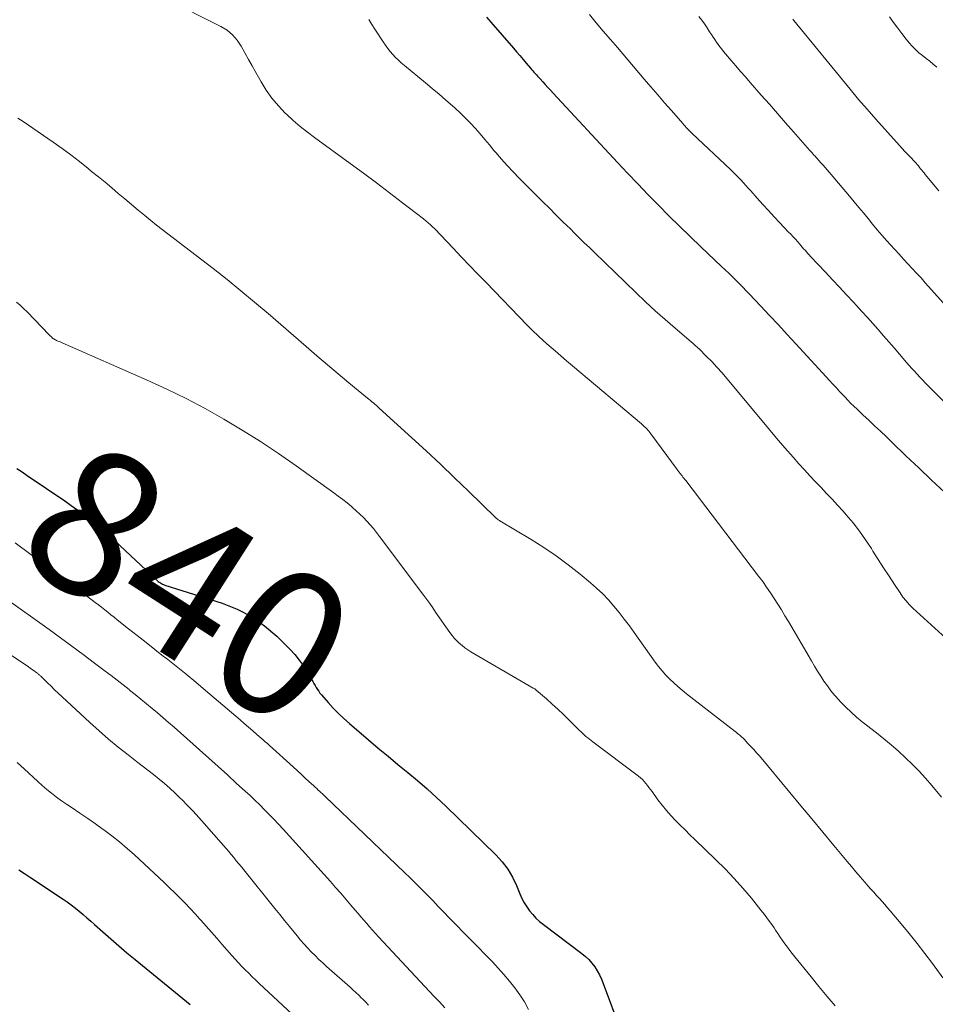
# Model space of a CAD drawing. Units: feet. Extents: x 2029997 to 2035013, y 560000 to 565000.
# Drawn here: x 2030276 to 2030401, y 560765 to 560899 of the extents above; entities that cross this region are included whole.
import ezdxf
from ezdxf.enums import TextEntityAlignment as Align

# ---------------------------------------------------------------- set-up
doc = ezdxf.new("R2010")
doc.units = ezdxf.units.FT
doc.header["$LTSCALE"] = 100
doc.header["$MEASUREMENT"] = 0
for name, color, linetype, lineweight in [('CONTOUR INDEX', 32, 'Continuous', 25), ('CONTOUR INDEX LABEL', 7, 'Continuous', 15), ('CONTOUR INTERMEDIATE', 40, 'Continuous', 15)]:
    doc.layers.add(name, color=color, linetype=linetype, lineweight=lineweight)
doc.styles.add('slant', font='romans.shx', dxfattribs={"oblique": 14.999978})

msp = doc.modelspace()

# ---------------------------------------------------------------- linework, layer by layer
at = {"layer": 'CONTOUR INDEX', "flags": 128}
for points, elevation in [([(2030339.7, 560899.47), (2030340, 560899.12), (2030340.31, 560898.77), (2030343.37, 560895.25), (2030343.81, 560894.73), (2030344.26, 560894.22), (2030344.7, 560893.7), (2030345.14, 560893.18), (2030345.7, 560892.52), (2030345.86, 560892.33), (2030346.03, 560892.14), (2030346.19, 560891.96), (2030346.35, 560891.77), (2030346.52, 560891.58), (2030346.68, 560891.39), (2030346.85, 560891.21), (2030347.02, 560891.03), (2030347.39, 560890.63), (2030347.74, 560890.25), (2030348.1, 560889.86), (2030348.45, 560889.48), (2030348.81, 560889.1), (2030357.59, 560879.63), (2030358.98, 560878.15), (2030360.37, 560876.68), (2030361.78, 560875.21), (2030363.2, 560873.76), (2030364.64, 560872.32), (2030366.08, 560870.9), (2030367.54, 560869.48), (2030369, 560868.08), (2030371.85, 560865.39), (2030372.34, 560864.93), (2030372.82, 560864.46), (2030373.31, 560863.99), (2030373.79, 560863.52), (2030374.26, 560863.05), (2030374.74, 560862.57), (2030375.2, 560862.09), (2030375.67, 560861.6), (2030377.18, 560860), (2030378.39, 560858.71), (2030379.6, 560857.41), (2030380.81, 560856.11), (2030382.01, 560854.81), (2030386.16, 560850.3), (2030386.59, 560849.83), (2030387.01, 560849.37), (2030387.44, 560848.91), (2030387.86, 560848.44), (2030387.93, 560848.37), (2030388.32, 560847.95), (2030388.72, 560847.52), (2030389.12, 560847.11), (2030389.53, 560846.69), (2030389.94, 560846.29), (2030390.36, 560845.88), (2030390.78, 560845.48), (2030391.2, 560845.08), (2030391.96, 560844.38), (2030392.77, 560843.62), (2030393.57, 560842.87), (2030394.37, 560842.11), (2030395.16, 560841.35), (2030397.05, 560839.53), (2030398.79, 560837.87), (2030400.54, 560836.21), (2030402.31, 560834.57)], 820), ([(2030275.5, 560837.8), (2030276.19, 560837.31), (2030276.89, 560836.83), (2030282.02, 560833.36), (2030282.92, 560832.73), (2030283.81, 560832.1), (2030284.69, 560831.44), (2030285.56, 560830.77), (2030286.41, 560830.08), (2030287.25, 560829.38), (2030288.07, 560828.65), (2030288.88, 560827.91), (2030294.56, 560822.56), (2030294.69, 560822.44), (2030294.82, 560822.33), (2030294.95, 560822.24), (2030295.1, 560822.14), (2030295.24, 560822.06), (2030295.39, 560821.98), (2030295.55, 560821.91), (2030295.71, 560821.86), (2030303.55, 560819.38), (2030305.61, 560818.56), (2030307.55, 560817.57), (2030309.34, 560816.3), (2030311.01, 560814.86), (2030312.85, 560813.03), (2030313.49, 560812.34), (2030314.1, 560811.61), (2030314.64, 560810.84), (2030315.15, 560810.04), (2030315.79, 560808.93), (2030315.95, 560808.66), (2030316.1, 560808.39), (2030316.26, 560808.12), (2030316.41, 560807.86), (2030316.57, 560807.6), (2030316.75, 560807.34), (2030316.93, 560807.09), (2030317.13, 560806.86), (2030318.06, 560805.78), (2030318.74, 560805.03), (2030319.45, 560804.3), (2030320.19, 560803.6), (2030320.95, 560802.92), (2030323.57, 560800.7), (2030324.9, 560799.57), (2030326.24, 560798.46), (2030327.58, 560797.35), (2030328.92, 560796.25), (2030330.26, 560795.14), (2030331.57, 560794), (2030332.86, 560792.83), (2030334.12, 560791.64), (2030340.99, 560784.98), (2030341.84, 560784.03), (2030342.61, 560783.03), (2030343.25, 560781.94), (2030343.81, 560780.79), (2030344.27, 560779.64), (2030344.54, 560779.03), (2030344.85, 560778.44), (2030345.2, 560777.88), (2030345.59, 560777.33), (2030346.01, 560776.82), (2030346.46, 560776.33), (2030346.95, 560775.89), (2030347.47, 560775.46), (2030352.75, 560771.51), (2030353.24, 560771.1), (2030353.7, 560770.67), (2030354.12, 560770.18), (2030354.5, 560769.67), (2030354.84, 560769.13), (2030355.15, 560768.57), (2030355.42, 560767.99), (2030355.66, 560767.4), (2030358.05, 560760.93)], 840), ([(2030275.75, 560782.94), (2030276.54, 560782.42), (2030277.34, 560781.89), (2030281.8, 560778.93), (2030282.37, 560778.54), (2030282.93, 560778.13), (2030283.48, 560777.71), (2030284.01, 560777.27), (2030284.54, 560776.83), (2030285.07, 560776.38), (2030285.59, 560775.92), (2030286.11, 560775.46), (2030287.24, 560774.45), (2030288.33, 560773.49), (2030289.43, 560772.54), (2030290.54, 560771.6), (2030291.65, 560770.68), (2030299.2, 560764.51)], 860)]:
    msp.add_lwpolyline(points, dxfattribs=dict(at, elevation=elevation))
at = {"layer": 'CONTOUR INTERMEDIATE', "flags": 128}
for points, elevation in [([(2030295.83, 560902.01), (2030303.37, 560898.21), (2030304.22, 560897.68), (2030304.98, 560897.07), (2030305.62, 560896.32), (2030306.17, 560895.49), (2030306.66, 560894.6), (2030307.16, 560893.7), (2030307.65, 560892.81), (2030308.15, 560891.91), (2030308.87, 560890.64), (2030309.58, 560889.48), (2030310.36, 560888.38), (2030311.24, 560887.35), (2030312.19, 560886.37), (2030312.36, 560886.21), (2030313.28, 560885.37), (2030314.23, 560884.55), (2030315.2, 560883.77), (2030316.2, 560883.01), (2030321.07, 560879.46), (2030322.86, 560878.14), (2030324.65, 560876.81), (2030326.42, 560875.47), (2030328.19, 560874.11), (2030331.08, 560871.9), (2030331.4, 560871.64), (2030331.71, 560871.38), (2030332.02, 560871.11), (2030332.32, 560870.83), (2030332.61, 560870.55), (2030332.9, 560870.26), (2030333.19, 560869.97), (2030333.47, 560869.67), (2030335.14, 560867.9), (2030336.25, 560866.72), (2030337.37, 560865.54), (2030338.5, 560864.36), (2030339.63, 560863.19), (2030345.26, 560857.38), (2030346, 560856.65), (2030346.74, 560855.92), (2030347.5, 560855.22), (2030348.28, 560854.53), (2030349.07, 560853.85), (2030349.85, 560853.18), (2030350.65, 560852.5), (2030351.44, 560851.83), (2030360.88, 560843.88), (2030361.23, 560843.56), (2030361.57, 560843.23), (2030361.88, 560842.87), (2030362.18, 560842.5), (2030365.75, 560837.66), (2030365.82, 560837.57), (2030365.89, 560837.47), (2030365.96, 560837.37), (2030366.03, 560837.28), (2030366.1, 560837.18), (2030366.17, 560837.09), (2030366.25, 560836.99), (2030366.32, 560836.9), (2030366.43, 560836.77), (2030366.56, 560836.62), (2030366.69, 560836.46), (2030366.82, 560836.3), (2030366.94, 560836.14), (2030376.91, 560823.07), (2030377.46, 560822.33), (2030378, 560821.57), (2030378.52, 560820.8), (2030379.03, 560820.02), (2030379.53, 560819.24), (2030380.01, 560818.45), (2030380.5, 560817.65), (2030380.97, 560816.85), (2030384.12, 560811.48), (2030384.54, 560810.79), (2030384.96, 560810.09), (2030385.4, 560809.4), (2030385.84, 560808.72), (2030386.3, 560808.06), (2030386.79, 560807.41), (2030387.31, 560806.78), (2030387.85, 560806.18), (2030388.11, 560805.89), (2030388.82, 560805.17), (2030389.54, 560804.47), (2030390.3, 560803.81), (2030391.08, 560803.17), (2030393, 560801.66), (2030394.02, 560800.83), (2030395.03, 560800), (2030396.02, 560799.13), (2030396.99, 560798.26), (2030397.93, 560797.35), (2030398.84, 560796.41), (2030399.72, 560795.44), (2030400.57, 560794.45), (2030401.89, 560792.84)], 828), ([(2030323.63, 560899.15), (2030324.04, 560898.48), (2030324.45, 560897.82), (2030324.87, 560897.15), (2030325.3, 560896.49), (2030325.56, 560896.09), (2030325.87, 560895.64), (2030326.2, 560895.2), (2030326.54, 560894.78), (2030326.89, 560894.37), (2030327.27, 560893.97), (2030327.65, 560893.58), (2030328.05, 560893.22), (2030328.47, 560892.86), (2030331.35, 560890.49), (2030332.29, 560889.71), (2030333.22, 560888.93), (2030334.14, 560888.14), (2030335.06, 560887.34), (2030335.42, 560887.03), (2030336.14, 560886.37), (2030336.84, 560885.69), (2030337.52, 560884.98), (2030338.18, 560884.25), (2030338.82, 560883.51), (2030339.45, 560882.76), (2030340.09, 560882.02), (2030340.72, 560881.26), (2030340.97, 560880.96), (2030341.74, 560880.06), (2030342.53, 560879.18), (2030343.33, 560878.32), (2030344.16, 560877.48), (2030347.34, 560874.29), (2030348.29, 560873.35), (2030349.24, 560872.41), (2030350.2, 560871.46), (2030351.16, 560870.52), (2030351.7, 560869.99), (2030352.39, 560869.32), (2030353.07, 560868.65), (2030353.76, 560867.98), (2030354.45, 560867.32), (2030360.13, 560861.82), (2030361.45, 560860.58), (2030362.78, 560859.35), (2030364.13, 560858.14), (2030365.5, 560856.96), (2030367.69, 560855.09), (2030367.97, 560854.85), (2030368.25, 560854.6), (2030368.53, 560854.34), (2030368.8, 560854.08), (2030369.75, 560853.15), (2030370.49, 560852.41), (2030371.2, 560851.65), (2030371.9, 560850.88), (2030372.57, 560850.09), (2030377.16, 560844.56), (2030378.26, 560843.24), (2030379.37, 560841.93), (2030380.49, 560840.63), (2030381.62, 560839.34), (2030382.42, 560838.43), (2030383.16, 560837.6), (2030383.91, 560836.79), (2030384.67, 560835.98), (2030385.44, 560835.18), (2030386.2, 560834.39), (2030386.96, 560833.58), (2030387.71, 560832.76), (2030388.45, 560831.94), (2030388.89, 560831.44), (2030389.81, 560830.34), (2030390.69, 560829.21), (2030391.52, 560828.03), (2030392.32, 560826.83), (2030392.53, 560826.5), (2030393.26, 560825.34), (2030393.99, 560824.19), (2030394.74, 560823.05), (2030395.49, 560821.91), (2030396.25, 560820.77), (2030396.64, 560820.22), (2030397.06, 560819.69), (2030397.51, 560819.19), (2030397.98, 560818.7), (2030398.48, 560818.24), (2030398.97, 560817.78), (2030399.48, 560817.32), (2030399.98, 560816.86), (2030403.01, 560814.15)], 824), ([(2030353.76, 560899.84), (2030354.71, 560898.7), (2030355.67, 560897.57), (2030356.63, 560896.44), (2030357.59, 560895.31), (2030361.26, 560891.01), (2030362.18, 560889.93), (2030363.11, 560888.86), (2030364.04, 560887.78), (2030364.97, 560886.71), (2030366.52, 560884.93), (2030366.68, 560884.75), (2030366.84, 560884.57), (2030367, 560884.4), (2030367.16, 560884.23), (2030367.33, 560884.06), (2030367.5, 560883.89), (2030367.67, 560883.72), (2030367.84, 560883.56), (2030373.07, 560878.63), (2030373.43, 560878.28), (2030373.79, 560877.93), (2030374.14, 560877.58), (2030374.48, 560877.22), (2030374.82, 560876.85), (2030375.16, 560876.48), (2030375.49, 560876.11), (2030375.82, 560875.74), (2030376.69, 560874.75), (2030377.46, 560873.89), (2030378.24, 560873.03), (2030379.03, 560872.18), (2030379.82, 560871.34), (2030380.96, 560870.15), (2030381.29, 560869.81), (2030381.61, 560869.46), (2030381.93, 560869.11), (2030382.25, 560868.76), (2030382.5, 560868.48), (2030382.69, 560868.26), (2030382.88, 560868.05), (2030383.06, 560867.83), (2030383.25, 560867.61), (2030383.44, 560867.4), (2030383.63, 560867.18), (2030383.82, 560866.97), (2030384.02, 560866.76), (2030386.03, 560864.62), (2030386.99, 560863.59), (2030387.95, 560862.56), (2030388.91, 560861.54), (2030389.87, 560860.51), (2030390.27, 560860.08), (2030391.02, 560859.26), (2030391.77, 560858.44), (2030392.51, 560857.61), (2030393.25, 560856.77), (2030393.98, 560855.94), (2030394.71, 560855.1), (2030395.43, 560854.26), (2030396.16, 560853.42), (2030397.14, 560852.28), (2030397.49, 560851.87), (2030397.84, 560851.47), (2030398.2, 560851.07), (2030398.57, 560850.67), (2030398.93, 560850.28), (2030399.3, 560849.89), (2030399.68, 560849.5), (2030400.05, 560849.12), (2030404.63, 560844.53)], 816), ([(2030368.75, 560899.58), (2030369.13, 560899.06), (2030369.49, 560898.54), (2030369.85, 560898.01), (2030370.2, 560897.48), (2030370.46, 560897.09), (2030370.68, 560896.75), (2030370.91, 560896.41), (2030371.14, 560896.07), (2030371.37, 560895.74), (2030371.61, 560895.41), (2030371.86, 560895.09), (2030372.11, 560894.77), (2030372.37, 560894.46), (2030373.14, 560893.57), (2030373.79, 560892.81), (2030374.44, 560892.06), (2030375.09, 560891.31), (2030375.75, 560890.56), (2030377.27, 560888.83), (2030378.37, 560887.57), (2030379.48, 560886.31), (2030380.58, 560885.05), (2030381.69, 560883.79), (2030383.27, 560881.98), (2030383.58, 560881.62), (2030383.89, 560881.27), (2030384.21, 560880.92), (2030384.52, 560880.57), (2030384.57, 560880.5), (2030384.86, 560880.19), (2030385.14, 560879.87), (2030385.43, 560879.55), (2030385.71, 560879.24), (2030386, 560878.92), (2030386.28, 560878.6), (2030386.56, 560878.28), (2030386.84, 560877.95), (2030389.34, 560875), (2030389.98, 560874.24), (2030390.62, 560873.48), (2030391.24, 560872.72), (2030391.87, 560871.95), (2030392.49, 560871.18), (2030393.13, 560870.42), (2030393.77, 560869.67), (2030394.43, 560868.92), (2030394.94, 560868.36), (2030395.53, 560867.71), (2030396.12, 560867.06), (2030396.71, 560866.41), (2030397.32, 560865.77), (2030397.92, 560865.13), (2030398.51, 560864.48), (2030399.11, 560863.83), (2030399.69, 560863.18), (2030403.41, 560859.02)], 812), ([(2030381.56, 560899.18), (2030381.7, 560899), (2030389.43, 560889.62), (2030390.58, 560888.24), (2030391.74, 560886.88), (2030392.92, 560885.53), (2030394.11, 560884.19), (2030395.78, 560882.33), (2030396.15, 560881.93), (2030396.52, 560881.53), (2030396.89, 560881.13), (2030397.27, 560880.74), (2030397.66, 560880.35), (2030397.84, 560880.15), (2030398.03, 560879.95), (2030398.22, 560879.75), (2030398.4, 560879.55), (2030398.44, 560879.5), (2030398.6, 560879.32), (2030398.75, 560879.13), (2030398.91, 560878.94), (2030399.06, 560878.75), (2030399.22, 560878.56), (2030399.37, 560878.37), (2030399.52, 560878.18), (2030399.68, 560877.99), (2030401.53, 560875.75)], 808), ([(2030394.8, 560899.52), (2030395.36, 560898.74), (2030395.92, 560897.98), (2030396.5, 560897.22), (2030397.09, 560896.47), (2030397.49, 560895.98), (2030397.91, 560895.5), (2030398.34, 560895.04), (2030398.81, 560894.62), (2030399.3, 560894.22), (2030399.8, 560893.83), (2030400.3, 560893.44), (2030400.79, 560893.03), (2030401.27, 560892.62)], 804), ([(2030275.62, 560885.66), (2030276.33, 560885.19), (2030280.44, 560882.38), (2030281.66, 560881.52), (2030282.87, 560880.64), (2030284.05, 560879.73), (2030285.23, 560878.8), (2030285.71, 560878.4), (2030286.63, 560877.66), (2030287.54, 560876.9), (2030288.45, 560876.15), (2030289.35, 560875.39), (2030290.26, 560874.63), (2030291.16, 560873.87), (2030292.07, 560873.11), (2030292.98, 560872.36), (2030293.8, 560871.68), (2030294.56, 560871.06), (2030295.33, 560870.45), (2030296.11, 560869.85), (2030296.89, 560869.26), (2030297.67, 560868.67), (2030298.45, 560868.07), (2030299.23, 560867.48), (2030300.01, 560866.88), (2030302.31, 560865.11), (2030304.22, 560863.61), (2030306.12, 560862.09), (2030307.98, 560860.54), (2030309.83, 560858.96), (2030315.03, 560854.45), (2030316.48, 560853.2), (2030317.94, 560851.96), (2030319.4, 560850.73), (2030320.88, 560849.51), (2030323.42, 560847.41), (2030323.62, 560847.25), (2030323.83, 560847.08), (2030324.03, 560846.91), (2030324.24, 560846.74), (2030324.44, 560846.57), (2030324.64, 560846.4), (2030324.84, 560846.22), (2030325.04, 560846.05), (2030329.51, 560841.98), (2030331.47, 560840.18), (2030333.42, 560838.36), (2030335.34, 560836.53), (2030337.25, 560834.68), (2030340.92, 560831.1), (2030340.99, 560831.03), (2030341.06, 560830.96), (2030341.14, 560830.9), (2030341.22, 560830.84), (2030341.3, 560830.78), (2030341.38, 560830.72), (2030341.46, 560830.67), (2030341.54, 560830.62), (2030345.79, 560828.08), (2030347.53, 560826.99), (2030349.23, 560825.85), (2030350.88, 560824.62), (2030352.49, 560823.35), (2030353.91, 560822.18), (2030354.76, 560821.43), (2030355.59, 560820.65), (2030356.37, 560819.83), (2030357.12, 560818.97), (2030357.84, 560818.08), (2030358.54, 560817.19), (2030359.23, 560816.27), (2030359.9, 560815.35), (2030362.77, 560811.33), (2030363.23, 560810.72), (2030363.71, 560810.13), (2030364.22, 560809.56), (2030364.75, 560809.01), (2030365.31, 560808.49), (2030365.87, 560807.98), (2030366.46, 560807.48), (2030367.05, 560807), (2030373.71, 560801.83), (2030373.87, 560801.7), (2030374.02, 560801.58), (2030374.18, 560801.45), (2030374.33, 560801.32), (2030374.48, 560801.19), (2030374.63, 560801.06), (2030374.77, 560800.92), (2030374.91, 560800.78), (2030375.45, 560800.22), (2030375.85, 560799.8), (2030376.24, 560799.37), (2030376.63, 560798.93), (2030377.01, 560798.49), (2030381.17, 560793.5), (2030382.67, 560791.69), (2030384.18, 560789.89), (2030385.68, 560788.08), (2030387.18, 560786.27), (2030389, 560784.08), (2030389.6, 560783.37), (2030390.2, 560782.66), (2030390.8, 560781.96), (2030391.42, 560781.26), (2030391.89, 560780.72), (2030392.27, 560780.29), (2030392.65, 560779.87), (2030393.03, 560779.44), (2030393.41, 560779.02), (2030393.79, 560778.6), (2030394.17, 560778.18), (2030394.54, 560777.75), (2030394.91, 560777.32), (2030396.41, 560775.55), (2030397.51, 560774.21), (2030398.59, 560772.87), (2030399.64, 560771.49), (2030400.67, 560770.11), (2030402.07, 560768.18)], 832), ([(2030275.42, 560860.5), (2030275.93, 560860.09), (2030276.41, 560859.65), (2030276.87, 560859.2), (2030279.91, 560856.06), (2030280, 560855.96), (2030280.1, 560855.86), (2030280.21, 560855.76), (2030280.31, 560855.66), (2030280.42, 560855.57), (2030280.53, 560855.49), (2030280.65, 560855.42), (2030280.77, 560855.36), (2030280.91, 560855.29), (2030281.1, 560855.21), (2030281.3, 560855.12), (2030281.5, 560855.03), (2030281.69, 560854.94), (2030293.29, 560849.85), (2030295.97, 560848.63), (2030298.61, 560847.34), (2030301.21, 560845.97), (2030303.78, 560844.54), (2030306.3, 560843.03), (2030308.8, 560841.47), (2030311.24, 560839.84), (2030313.66, 560838.16), (2030318.81, 560834.47), (2030319.43, 560834.02), (2030320.04, 560833.55), (2030320.65, 560833.07), (2030321.24, 560832.58), (2030321.38, 560832.46), (2030321.89, 560832.01), (2030322.39, 560831.55), (2030322.87, 560831.08), (2030323.35, 560830.59), (2030323.8, 560830.08), (2030324.24, 560829.57), (2030324.67, 560829.04), (2030325.08, 560828.5), (2030331.11, 560820.44), (2030331.52, 560819.87), (2030331.93, 560819.31), (2030332.34, 560818.74), (2030332.74, 560818.17), (2030334.69, 560815.38), (2030334.98, 560814.98), (2030335.29, 560814.6), (2030335.63, 560814.24), (2030335.97, 560813.89), (2030336.35, 560813.57), (2030336.73, 560813.26), (2030337.13, 560812.98), (2030337.55, 560812.72), (2030346.1, 560807.77), (2030346.2, 560807.71), (2030346.29, 560807.65), (2030346.38, 560807.58), (2030346.47, 560807.5), (2030347.89, 560806.28), (2030348.67, 560805.58), (2030349.45, 560804.87), (2030350.21, 560804.15), (2030350.96, 560803.42), (2030352.41, 560801.98), (2030352.63, 560801.77), (2030352.85, 560801.57), (2030353.07, 560801.37), (2030353.3, 560801.17), (2030353.53, 560800.98), (2030353.77, 560800.79), (2030354, 560800.6), (2030354.24, 560800.42), (2030360.49, 560795.72), (2030360.76, 560795.5), (2030361.02, 560795.26), (2030361.26, 560795.01), (2030361.48, 560794.74), (2030361.7, 560794.46), (2030361.91, 560794.18), (2030362.12, 560793.9), (2030362.33, 560793.62), (2030363.14, 560792.51), (2030363.71, 560791.77), (2030364.29, 560791.05), (2030364.9, 560790.36), (2030365.54, 560789.69), (2030366.19, 560789.03), (2030366.85, 560788.38), (2030367.52, 560787.73), (2030368.18, 560787.09), (2030371.06, 560784.31), (2030372.33, 560783.05), (2030373.57, 560781.75), (2030374.75, 560780.41), (2030375.91, 560779.04), (2030377.22, 560777.43), (2030377.69, 560776.84), (2030378.14, 560776.24), (2030378.59, 560775.63), (2030379.02, 560775), (2030379.23, 560774.68), (2030379.55, 560774.22), (2030379.87, 560773.75), (2030380.19, 560773.29), (2030380.51, 560772.83), (2030380.84, 560772.38), (2030381.17, 560771.92), (2030381.51, 560771.48), (2030381.86, 560771.04), (2030384.07, 560768.31), (2030385.16, 560766.97), (2030386.26, 560765.64), (2030387.37, 560764.32)], 836), ([(2030275.24, 560827.61), (2030285.76, 560819.8), (2030286.2, 560819.47), (2030286.63, 560819.14), (2030287.06, 560818.81), (2030287.49, 560818.47), (2030287.92, 560818.13), (2030288.34, 560817.79), (2030288.77, 560817.45), (2030289.2, 560817.11), (2030290.74, 560815.89), (2030291.94, 560814.94), (2030293.14, 560814), (2030294.35, 560813.06), (2030295.55, 560812.11), (2030295.89, 560811.85), (2030297.25, 560810.77), (2030298.61, 560809.68), (2030299.95, 560808.57), (2030301.28, 560807.45), (2030306.01, 560803.43), (2030306.58, 560802.94), (2030307.16, 560802.44), (2030307.73, 560801.94), (2030308.3, 560801.44), (2030308.87, 560800.94), (2030309.15, 560800.69), (2030309.44, 560800.43), (2030309.73, 560800.18), (2030310.01, 560799.92), (2030313.25, 560797), (2030313.79, 560796.51), (2030314.34, 560796.01), (2030314.87, 560795.52), (2030315.41, 560795.02), (2030316.1, 560794.39), (2030316.29, 560794.21), (2030316.48, 560794.03), (2030316.67, 560793.84), (2030316.87, 560793.66), (2030317.06, 560793.48), (2030317.25, 560793.3), (2030317.44, 560793.12), (2030317.63, 560792.94), (2030328.49, 560782.58), (2030329.27, 560781.82), (2030330.05, 560781.06), (2030330.82, 560780.29), (2030331.58, 560779.51), (2030332.34, 560778.72), (2030333.1, 560777.94), (2030333.85, 560777.16), (2030334.61, 560776.38), (2030340.5, 560770.34), (2030341.3, 560769.49), (2030342.08, 560768.62), (2030342.84, 560767.72), (2030343.58, 560766.81), (2030344.26, 560765.86), (2030344.89, 560764.88), (2030345.43, 560763.86)], 844), ([(2030274.03, 560819.96), (2030279.88, 560815.8), (2030281.45, 560814.66), (2030283.02, 560813.52), (2030284.57, 560812.36), (2030286.12, 560811.2), (2030287.55, 560810.1), (2030288.37, 560809.47), (2030289.19, 560808.84), (2030290.01, 560808.2), (2030290.83, 560807.56), (2030290.9, 560807.5), (2030291.68, 560806.88), (2030292.45, 560806.26), (2030293.21, 560805.63), (2030293.97, 560805), (2030294.73, 560804.37), (2030295.48, 560803.72), (2030296.22, 560803.08), (2030296.97, 560802.42), (2030300.46, 560799.32), (2030301.74, 560798.18), (2030303, 560797.04), (2030304.27, 560795.9), (2030305.53, 560794.75), (2030306.68, 560793.7), (2030307.36, 560793.07), (2030308.03, 560792.44), (2030308.69, 560791.8), (2030309.35, 560791.15), (2030309.99, 560790.5), (2030310.63, 560789.84), (2030311.26, 560789.16), (2030311.88, 560788.48), (2030318.35, 560781.33), (2030319.06, 560780.53), (2030319.76, 560779.73), (2030320.46, 560778.93), (2030321.15, 560778.11), (2030321.74, 560777.41), (2030322.13, 560776.95), (2030322.53, 560776.49), (2030322.92, 560776.03), (2030323.32, 560775.58), (2030323.71, 560775.12), (2030324.12, 560774.67), (2030324.52, 560774.23), (2030324.93, 560773.78), (2030332.54, 560765.64), (2030333.26, 560764.87), (2030333.98, 560764.09)], 848), ([(2030270.07, 560815.28), (2030276.33, 560811.17), (2030276.67, 560810.94), (2030277.02, 560810.71), (2030277.36, 560810.47), (2030277.7, 560810.23), (2030278.21, 560809.86), (2030278.29, 560809.8), (2030278.37, 560809.74), (2030278.45, 560809.67), (2030278.53, 560809.6), (2030278.61, 560809.53), (2030278.68, 560809.46), (2030278.76, 560809.39), (2030278.83, 560809.32), (2030279.67, 560808.5), (2030280.16, 560808.02), (2030280.65, 560807.54), (2030281.15, 560807.06), (2030281.66, 560806.59), (2030285.45, 560803.06), (2030286.72, 560801.91), (2030288.01, 560800.78), (2030289.34, 560799.69), (2030290.68, 560798.63), (2030291.86, 560797.73), (2030292.63, 560797.14), (2030293.4, 560796.54), (2030294.17, 560795.94), (2030294.93, 560795.33), (2030295.68, 560794.71), (2030296.42, 560794.07), (2030297.13, 560793.41), (2030297.83, 560792.73), (2030298.04, 560792.53), (2030298.82, 560791.73), (2030299.6, 560790.93), (2030300.36, 560790.1), (2030301.1, 560789.27), (2030303.74, 560786.26), (2030304.1, 560785.85), (2030304.45, 560785.44), (2030304.8, 560785.02), (2030305.15, 560784.6), (2030305.49, 560784.18), (2030305.84, 560783.76), (2030306.18, 560783.34), (2030306.52, 560782.91), (2030310.76, 560777.65), (2030311.42, 560776.83), (2030312.08, 560776.02), (2030312.74, 560775.2), (2030313.41, 560774.39), (2030313.81, 560773.89), (2030314.28, 560773.33), (2030314.76, 560772.79), (2030315.24, 560772.25), (2030315.74, 560771.72), (2030316.25, 560771.2), (2030316.77, 560770.69), (2030317.3, 560770.2), (2030317.84, 560769.71), (2030321.04, 560766.9), (2030321.44, 560766.54), (2030321.84, 560766.17), (2030322.23, 560765.79), (2030322.62, 560765.41), (2030322.72, 560765.31), (2030323.16, 560764.88), (2030323.58, 560764.44)], 852), ([(2030275.52, 560797.61), (2030276.46, 560796.75), (2030277.1, 560796.15), (2030277.71, 560795.58), (2030278.33, 560795.02), (2030278.96, 560794.47), (2030279.59, 560793.92), (2030280.24, 560793.39), (2030280.9, 560792.87), (2030281.58, 560792.38), (2030282.26, 560791.91), (2030283.03, 560791.4), (2030284.1, 560790.68), (2030285.17, 560789.95), (2030286.24, 560789.21), (2030287.29, 560788.45), (2030287.38, 560788.39), (2030288.47, 560787.57), (2030289.53, 560786.74), (2030290.56, 560785.86), (2030291.56, 560784.96), (2030294.93, 560781.84), (2030295.65, 560781.16), (2030296.37, 560780.47), (2030297.08, 560779.78), (2030297.79, 560779.07), (2030298.48, 560778.36), (2030299.17, 560777.65), (2030299.85, 560776.92), (2030300.52, 560776.19), (2030300.65, 560776.04), (2030301.37, 560775.23), (2030302.09, 560774.42), (2030302.81, 560773.6), (2030303.53, 560772.77), (2030304.88, 560771.2), (2030305.33, 560770.7), (2030305.78, 560770.21), (2030306.24, 560769.73), (2030306.71, 560769.25), (2030307.18, 560768.79), (2030307.66, 560768.32), (2030308.15, 560767.87), (2030308.63, 560767.41), (2030315.05, 560761.43)], 856)]:
    msp.add_lwpolyline(points, dxfattribs=dict(at, elevation=elevation))

# ---------------------------------------------------------------- texts
at = {"layer": 'CONTOUR INDEX LABEL', "style": 'slant', "oblique": 15}
msp.add_text('840', height=20, rotation=327.3507, dxfattribs=at).set_placement((2030299.02, 560822.1, 840), align=Align.MIDDLE_CENTER)

doc.saveas('drawing.dxf')
